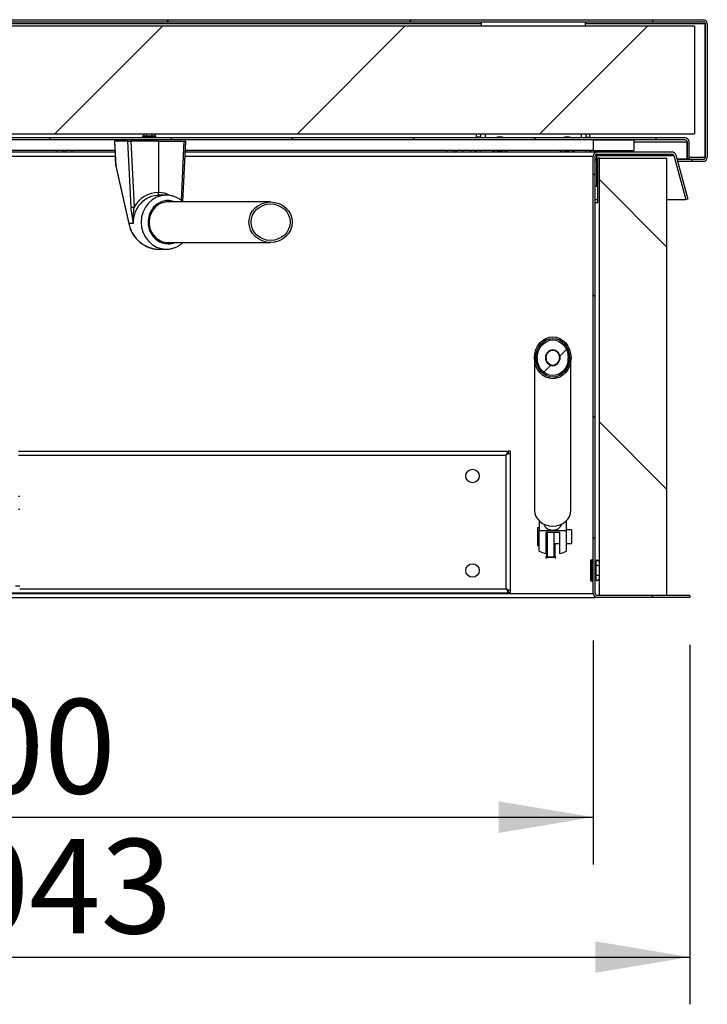
# Model space of a CAD drawing. Units: millimetres. Extents: x 20 to 411, y 2 to 286.
# Drawn here: x 75 to 100, y 125 to 161 of the extents above; entities that cross this region are included whole.
import ezdxf
from ezdxf.enums import TextEntityAlignment as Align

# ---------------------------------------------------------------- set-up
doc = ezdxf.new("R2010")
doc.units = ezdxf.units.MM
for name, color, linetype in [('98040601_SCHARNI', 7, 'Continuous'), ('98040603_SCHARNI', 7, 'Continuous'), ('98040901_OOG_GDV', 7, 'Continuous'), ('98040903_ACHTERP', 7, 'Continuous'), ('98041201_ELECTRO', 7, 'Continuous'), ('98041401_BEUGEL_', 7, 'Continuous'), ('99010201_GAFFEL_', 7, 'Continuous'), ('99010501_RIV-TI_', 7, 'Continuous'), ('99010502_MOER_M6', 7, 'Continuous'), ('99010505_PLAATMO', 7, 'Continuous'), ('99010702_SLUITRI', 7, 'Continuous'), ('99030301_1095-07', 7, 'Continuous'), ('99140101_CILINDE', 7, 'Continuous'), ('99140101_STANG', 7, 'Continuous'), ('99140201_VERGREN', 7, 'Continuous'), ('BINNEN_DEKSEL', 7, 'Continuous'), ('BUIS_HANDGREEP', 7, 'Continuous'), ('BUITEN_DEKSEL', 7, 'Continuous'), ('Default', 7, 'Continuous'), ('FRAME_ACHTER', 7, 'Continuous'), ('FRAME_RECHTS', 7, 'Continuous'), ('ISOLATIE1', 7, 'Continuous'), ('ISOLATIE3', 7, 'Continuous'), ('ISOLATIE_DEKSEL', 7, 'Continuous'), ('RUBBER_DEKSEL', 7, 'Continuous')]:
    doc.layers.add(name, color=color, linetype=linetype)
doc.styles.add('SEACAD_Solid_Edge_ISO', font='seiso.ttf')
doc.dimstyles.new('ISO', dxfattribs={"dimtxt": 3.5, "dimasz": 3.5, "dimexe": 1.75, "dimexo": 1.75, "dimgap": 0.35, "dimtad": 1, "dimdec": 0, "dimlfac": 20, "dimdsep": 46, "dimtxsty": 'SEACAD_Solid_Edge_ISO', "dimblk1": '_SE_FILLED', "dimblk2": '_SE_FILLED', "dimsah": 1, "dimcen": 1.75, "dimadec": 0, "dimazin": 0, "dimtfac": 1, "dimtdec": 0, "dimtofl": 0, "dimtmove": 0, "dimatfit": 3, "dimfxl": 0, "dimtolj": 1, "dimarcsym": 0})

# ---------------------------------------------------------------- blocks, each defined once
blk = doc.blocks.new('SE10')
at = {"layer": '99140101_CILINDE', "linetype": 'Continuous', "lineweight": 0}
h = blk.add_hatch(dxfattribs=at)
h.set_pattern_fill('LINE', scale=2, angle=45, style=0)
edge = h.paths.add_edge_path()
edge.add_ellipse((47.725, 8.878), major_axis=(0, 0.66), ratio=0.871497, start_angle=0, end_angle=360)
edge = h.paths.add_edge_path()
edge.add_ellipse((47.725, 8.878), major_axis=(0, -0.301), ratio=0.871497, start_angle=0, end_angle=360)
at = {"layer": '99140101_STANG', "linetype": 'Continuous', "lineweight": 0}
h = blk.add_hatch(dxfattribs=at)
h.set_pattern_fill('LINE', scale=2, angle=135, style=0)
edge = h.paths.add_edge_path()
edge.add_ellipse((47.725, 8.878), major_axis=(0, -0.287), ratio=0.871497, start_angle=0, end_angle=360)
at = {"layer": '99140201_VERGREN', "linetype": 'Continuous', "lineweight": 0}
h = blk.add_hatch(dxfattribs=at)
h.set_pattern_fill('LINE', angle=135, style=0)
edge = h.paths.add_edge_path()
edge.add_ellipse((47.725, 8.878), major_axis=(0, -0.775), ratio=0.871497, start_angle=0, end_angle=360)
edge = h.paths.add_edge_path()
edge.add_ellipse((47.725, 8.878), major_axis=(0, -0.717), ratio=0.871497, start_angle=0, end_angle=360)
at = {"layer": 'BINNEN_DEKSEL', "linetype": 'Continuous', "lineweight": 0}
h = blk.add_hatch(dxfattribs=at)
h.set_pattern_fill('LINE', angle=45, style=0)
edge = h.paths.add_edge_path()
edge.add_line((52.625, 17.025), (0.825, 17.025))
edge.add_arc((0.825, 16.875), 0.15, 90, 180)
edge.add_line((0.675, 16.875), (0.675, 16.25))
edge.add_line((0.675, 16.25), (0.75, 16.25))
edge.add_line((0.75, 16.25), (0.75, 16.875))
edge.add_arc((0.825, 16.875), 0.075, 90, 180, ccw=False)
edge.add_line((0.825, 16.95), (52.625, 16.95))
edge.add_arc((52.625, 16.875), 0.075, 0, 90, ccw=False)
edge.add_line((52.7, 16.875), (52.7, 16.25))
edge.add_line((52.7, 16.25), (52.775, 16.25))
edge.add_line((52.775, 16.25), (52.775, 16.875))
edge.add_arc((52.625, 16.875), 0.15, 0, 90)
at = {"layer": 'BUIS_HANDGREEP', "linetype": 'Continuous', "lineweight": 0}
h = blk.add_hatch(dxfattribs=at)
h.set_pattern_fill('LINE', scale=2, angle=135, style=0)
edge = h.paths.add_edge_path()
edge.add_ellipse((37.271, 13.9), major_axis=(0.804, 0), ratio=0.932958, start_angle=0, end_angle=360)
edge = h.paths.add_edge_path()
edge.add_ellipse((37.271, 13.9), major_axis=(0.724, 0), ratio=0.932958, start_angle=0, end_angle=360)
at = {"layer": 'BUITEN_DEKSEL', "linetype": 'Continuous', "lineweight": 0}
h = blk.add_hatch(dxfattribs=at)
h.set_pattern_fill('LINE', scale=2, angle=45, style=0)
edge = h.paths.add_edge_path()
edge.add_line((53.3, 21.4), (0.15, 21.4))
edge.add_arc((0.15, 21.25), 0.15, 90, 180)
edge.add_line((0, 21.25), (0, 16.3))
edge.add_arc((0.15, 16.3), 0.15, 180, 270)
edge.add_line((0.15, 16.15), (0.575, 16.15))
edge.add_line((0.575, 16.15), (0.575, 16.225))
edge.add_line((0.575, 16.225), (0.15, 16.225))
edge.add_arc((0.15, 16.3), 0.075, 180, 270, ccw=False)
edge.add_line((0.075, 16.3), (0.075, 21.25))
edge.add_arc((0.15, 21.25), 0.075, 90, 180, ccw=False)
edge.add_line((0.15, 21.325), (53.3, 21.325))
edge.add_arc((53.3, 21.25), 0.075, 0, 90, ccw=False)
edge.add_line((53.375, 21.25), (53.375, 16.3))
edge.add_arc((53.3, 16.3), 0.075, 270, 360, ccw=False)
edge.add_line((53.3, 16.225), (52.875, 16.225))
edge.add_line((52.875, 16.225), (52.875, 16.15))
edge.add_line((52.875, 16.15), (53.3, 16.15))
edge.add_arc((53.3, 16.3), 0.15, 270, 360)
edge.add_line((53.45, 16.3), (53.45, 21.25))
edge.add_arc((53.3, 21.25), 0.15, 0, 90)
at = {"layer": 'FRAME_RECHTS', "linetype": 'Continuous', "lineweight": 0}
h = blk.add_hatch(dxfattribs=at)
h.set_pattern_fill('LINE', angle=135, style=0)
edge = h.paths.add_edge_path()
edge.add_line((52.215, 16.369), (52.653, 14.735))
edge.add_line((52.653, 14.735), (52.725, 14.754))
edge.add_line((52.725, 14.754), (52.287, 16.389))
edge.add_arc((52.142, 16.35), 0.15, 15, 90)
edge.add_line((52.142, 16.5), (49.375, 16.5))
edge.add_arc((49.375, 16.35), 0.15, 90, 180)
edge.add_line((49.225, 16.35), (49.225, 0.15))
edge.add_arc((49.375, 0.15), 0.15, 180, 270)
edge.add_line((49.375, 0), (52.8, 0))
edge.add_line((52.8, 0), (52.8, 0.075))
edge.add_line((52.8, 0.075), (49.375, 0.075))
edge.add_arc((49.375, 0.15), 0.075, 180, 270, ccw=False)
edge.add_line((49.3, 0.15), (49.3, 16.35))
edge.add_arc((49.375, 16.35), 0.075, 90, 180, ccw=False)
edge.add_line((49.375, 16.425), (52.142, 16.425))
edge.add_arc((52.142, 16.35), 0.075, 15, 90, ccw=False)
at = {"layer": 'ISOLATIE1', "linetype": 'Continuous', "lineweight": 0}
h = blk.add_hatch(dxfattribs=at)
h.set_pattern_fill('LINE', scale=2, angle=135, style=0)
h.paths.add_polyline_path([(51.95, 0.075), (51.95, 16.275), (49.45, 16.275), (49.45, 0.075)])
at = {"layer": 'ISOLATIE_DEKSEL', "linetype": 'Continuous', "lineweight": 0}
h = blk.add_hatch(dxfattribs=at)
h.set_pattern_fill('LINE', scale=2, angle=45, style=0)
h.paths.add_polyline_path([(0.475, 17.175), (52.975, 17.175), (52.975, 21.175), (0.475, 21.175)])
at = {"layer": 'RUBBER_DEKSEL', "linetype": 'Continuous', "lineweight": 0}
h = blk.add_hatch(dxfattribs=at)
h.set_pattern_fill('LINE', angle=135, style=0)
h.paths.add_polyline_path([(50.725, 16.95), (49.225, 16.95), (49.225, 16.55), (50.725, 16.55)])
at = {"layer": '98040601_SCHARNI', "color": 7, "linetype": 'Continuous', "lineweight": 30}
for p, q in [((45.075, 21.325), (45.075, 21.175)), ((48.925, 21.325), (48.925, 21.175)), ((44.9, 17.05), (44.9, 17.175)), ((45.05, 17.175), (45.05, 17.05)), ((45.225, 17.175), (45.225, 17.025)), ((48.775, 17.175), (48.775, 17.025)), ((48.95, 17.175), (48.95, 17.05)), ((49.1, 17.05), (49.1, 17.175)), ((45.05, 17.05), (44.9, 17.05)), ((44.9, 17.025), (44.9, 17.05)), ((45.05, 17.025), (45.05, 17.05)), ((48.95, 17.05), (49.1, 17.05)), ((48.95, 17.05), (48.95, 17.025)), ((49.1, 17.05), (49.1, 17.025)), ((44.9, 16.5), (44.9, 16.55)), ((45.05, 16.5), (45.05, 16.55)), ((48.95, 16.55), (48.95, 16.5)), ((49.1, 16.55), (49.1, 16.5))]:
    blk.add_line(p, q, dxfattribs=at)
at = {"layer": '98040603_SCHARNI', "color": 7, "linetype": 'Continuous', "lineweight": 30}
for p, q in [((44.7, 16.5), (44.7, 16.55)), ((44.85, 16.5), (44.85, 16.55)), ((49.15, 16.5), (49.15, 16.55)), ((49.3, 16.5), (49.3, 16.55))]:
    blk.add_line(p, q, dxfattribs=at)
at = {"layer": '98040901_OOG_GDV', "color": 7, "linetype": 'Continuous', "lineweight": 30}
for p, q in [((47.525, 1.5), (47.525, 2.414)), ((47.775, 1.5), (47.775, 2.414)), ((47.525, 1.5), (47.775, 1.5))]:
    blk.add_line(p, q, dxfattribs=at)
at = {"layer": '98040903_ACHTERP', "color": 7, "linetype": 'Continuous', "lineweight": 30}
for p, q in [((47.523, 2), (47.523, 1.772)), ((47.777, 1.772), (47.777, 2))]:
    blk.add_line(p, q, dxfattribs=at)
for centre, start, end in [((47.523, 1.748), 90, 275.7392), ((47.777, 1.748), 264.2608, 90)]:
    blk.add_arc(centre, 0.025, start, end, dxfattribs=at)
at = {"layer": '98041201_ELECTRO', "color": 7, "linetype": 'Continuous', "lineweight": 30}
for p, q in [((27.925, 5.425), (46.05, 5.425)), ((27.925, 5.275), (46, 5.275)), ((46, 5.275), (46.05, 5.35)), ((46.075, 5.325), (46, 5.275)), ((46, 0.325), (46, 5.275)), ((46.05, 5.35), (46.05, 5.425)), ((46.05, 5.35), (46.05, 5.308)), ((46.15, 5.425), (46.075, 5.425)), ((46.075, 5.425), (46.075, 5.325)), ((46.15, 5.325), (46.075, 5.325)), ((46.15, 5.425), (46.15, 5.325)), ((46.15, 5.325), (46.15, 0.275)), ((7.4, 0.175), (46.05, 0.175)), ((27.975, 0.325), (46, 0.325)), ((46.075, 0.275), (46, 0.325)), ((46, 0.325), (46.05, 0.25)), ((46.05, 0.292), (46.05, 0.25)), ((46.05, 0.25), (46.05, 0.175)), ((46.15, 0.275), (46.075, 0.275)), ((46.075, 0.275), (46.075, 0.175)), ((46.15, 0.175), (46.075, 0.175)), ((46.15, 0.275), (46.15, 0.175))]:
    blk.add_line(p, q, dxfattribs=at)
for centre in [(44.75, 4.5), (44.75, 1)]:
    blk.add_circle(centre, 0.25, dxfattribs=at)
at = {"layer": '98041401_BEUGEL_', "color": 7, "linetype": 'Continuous', "lineweight": 30}
for p, q in [((27.925, 3.75), (27.975, 3.75)), ((27.925, 3.272), (27.975, 3.272)), ((27.825, 0.429), (27.975, 0.429))]:
    blk.add_line(p, q, dxfattribs=at)
at = {"layer": '99010201_GAFFEL_', "color": 7, "linetype": 'Continuous', "lineweight": 30}
for p, q in [((47.163, 2.575), (47.163, 1.925)), ((47.225, 2.575), (47.163, 2.575)), ((47.225, 2.836), (47.225, 2.475)), ((48.225, 2.836), (48.225, 2.475)), ((48.238, 2.575), (48.225, 2.575)), ((48.238, 2.563), (48.225, 2.563)), ((48.238, 2.575), (48.238, 2.563)), ((48.238, 2.497), (48.238, 2.563)), ((47.225, 1.72), (47.225, 2.475)), ((47.225, 2.475), (48.225, 2.475)), ((47.475, 1.629), (47.475, 2.414)), ((47.475, 2.414), (47.975, 2.414)), ((47.975, 2.414), (47.975, 1.629)), ((48.238, 2.497), (48.225, 2.497)), ((48.225, 2.475), (48.225, 1.72)), ((48.413, 2.5), (48.238, 2.5)), ((48.238, 2.112), (48.238, 2.497)), ((48.413, 2.5), (48.413, 2)), ((47.163, 1.925), (47.225, 1.925)), ((47.475, 2), (47.525, 2)), ((47.775, 2), (47.975, 2)), ((48.238, 2.112), (48.225, 2.112)), ((48.238, 2.038), (48.225, 2.038)), ((48.238, 1.98), (48.225, 1.98)), ((48.238, 1.955), (48.225, 1.955)), ((48.238, 1.929), (48.225, 1.929)), ((48.238, 2.038), (48.238, 2.112)), ((48.238, 1.98), (48.238, 2.038)), ((48.238, 2), (48.413, 2)), ((48.238, 1.955), (48.238, 1.98)), ((48.238, 1.929), (48.238, 1.955))]:
    blk.add_line(p, q, dxfattribs=at)
for centre, major_axis, ratio, start_param, end_param in [((47.725, 2.802), (0.35, 0), 0.871497, 3.407868, 6.01691), ((47.725, 1.923), (-0.65, 0), 0.490401, 0.692268, 1.175697), ((47.725, 1.923), (0.65, 0), 0.490401, 5.107489, 5.590917)]:
    blk.add_ellipse(centre, major_axis=major_axis, ratio=ratio, start_param=start_param, end_param=end_param, dxfattribs=at)
at = {"layer": '99010501_RIV-TI_', "color": 7, "linetype": 'Continuous', "lineweight": 30}
for p, q in [((32.569, 17.175), (32.569, 17.1)), ((32.671, 17.175), (32.671, 17.1)), ((32.876, 17.175), (32.876, 17.1)), ((32.979, 17.175), (32.979, 17.1)), ((32.524, 17.1), (33.024, 17.1)), ((32.524, 17.1), (32.524, 17.05)), ((32.524, 17.05), (33.024, 17.05)), ((32.524, 16.95), (32.524, 16.9)), ((32.599, 17.05), (32.599, 17.025)), ((32.949, 17.025), (32.949, 17.05)), ((33.024, 17.05), (33.024, 17.1)), ((33.024, 16.9), (33.024, 16.95)), ((49.125, 1.35), (49.125, 0.65)), ((49.175, 0.6), (49.175, 1.4)), ((49.225, 1.4), (49.175, 1.4)), ((49.325, 1.275), (49.3, 1.275)), ((49.325, 1.285), (49.325, 1.165)), ((49.325, 1.17), (49.325, 1.16)), ((49.325, 1.16), (49.325, 0.993)), ((49.45, 1.312), (49.393, 1.368)), ((49.45, 1.156), (49.393, 1.184)), ((49.45, 1.275), (49.446, 1.275)), ((49.325, 1), (49.3, 1)), ((49.325, 0.993), (49.325, 0.84)), ((49.325, 0.83), (49.325, 0.84)), ((49.325, 0.835), (49.325, 0.715)), ((49.45, 0.844), (49.393, 0.816)), ((49.45, 1), (49.446, 1)), ((49.175, 0.6), (49.225, 0.6)), ((49.325, 0.725), (49.3, 0.725)), ((49.45, 0.688), (49.393, 0.632)), ((49.45, 0.725), (49.446, 0.725))]:
    blk.add_line(p, q, dxfattribs=at)
for centre, start, end in [((49.175, 1.35), 90, 180), ((49.175, 0.65), 180, 270)]:
    blk.add_arc(centre, 0.05, start, end, dxfattribs=at)
for points, knots in [([(49.451, 1.309), (49.449, 1.311), (49.444, 1.316), (49.433, 1.326), (49.412, 1.346), (49.395, 1.368), (49.374, 1.376), (49.362, 1.377), (49.352, 1.375), (49.342, 1.37), (49.335, 1.363), (49.33, 1.356), (49.322, 1.334), (49.326, 1.318), (49.325, 1.295), (49.325, 1.285)], [0, 0, 0, 0, 0.048247, 0.081887, 0.176744, 0.32846, 0.367822, 0.40644, 0.443914, 0.480092, 0.513487, 0.545946, 0.580599, 0.835897, 1, 1, 1, 1]), ([(49.393, 1.368), (49.391, 1.37), (49.387, 1.373), (49.38, 1.377), (49.373, 1.379), (49.368, 1.38), (49.36, 1.38), (49.349, 1.378), (49.336, 1.369), (49.327, 1.356), (49.325, 1.345), (49.325, 1.34)], [0, 0, 0, 0, 0.083333, 0.166667, 0.25, 0.333333, 0.333333, 0.5, 0.666667, 0.833333, 1, 1, 1, 1]), ([(49.393, 1.184), (49.391, 1.185), (49.387, 1.187), (49.38, 1.189), (49.373, 1.19), (49.368, 1.19), (49.36, 1.19), (49.349, 1.189), (49.336, 1.185), (49.327, 1.178), (49.325, 1.173), (49.325, 1.17)], [0, 0, 0, 0, 0.083333, 0.166667, 0.25, 0.333333, 0.333333, 0.5, 0.666667, 0.833333, 1, 1, 1, 1]), ([(49.393, 0.816), (49.391, 0.815), (49.387, 0.813), (49.38, 0.811), (49.373, 0.81), (49.368, 0.81), (49.36, 0.81), (49.349, 0.811), (49.336, 0.815), (49.327, 0.822), (49.325, 0.827), (49.325, 0.83)], [0, 0, 0, 0, 0.083333, 0.166667, 0.25, 0.333333, 0.333333, 0.5, 0.666667, 0.833333, 1, 1, 1, 1]), ([(49.325, 0.715), (49.325, 0.705), (49.325, 0.685), (49.324, 0.668), (49.327, 0.651), (49.33, 0.644), (49.335, 0.637), (49.342, 0.63), (49.352, 0.625), (49.362, 0.623), (49.374, 0.624), (49.395, 0.632), (49.411, 0.652), (49.428, 0.669), (49.437, 0.678), (49.444, 0.684), (49.449, 0.689), (49.451, 0.691)], [0, 0, 0, 0, 0.16269, 0.379471, 0.41877, 0.453462, 0.485959, 0.519392, 0.555612, 0.593129, 0.631791, 0.671198, 0.823089, 0.888313, 0.918142, 0.95182, 1, 1, 1, 1]), ([(49.393, 0.632), (49.391, 0.63), (49.387, 0.627), (49.38, 0.623), (49.373, 0.621), (49.368, 0.62), (49.36, 0.62), (49.349, 0.622), (49.336, 0.631), (49.327, 0.644), (49.325, 0.655), (49.325, 0.66)], [0, 0, 0, 0, 0.083333, 0.166667, 0.25, 0.333333, 0.333333, 0.5, 0.666667, 0.833333, 1, 1, 1, 1])]:
    blk.add_open_spline(points, degree=3, knots=knots, dxfattribs=at)
for points in [[(49.451, 1.265), (49.449, 1.268), (49.447, 1.272), (49.446, 1.275)], [(49.446, 1), (49.447, 1.003), (49.449, 1.007), (49.451, 1.01)], [(49.451, 0.99), (49.449, 0.993), (49.447, 0.997), (49.446, 1)], [(49.446, 0.725), (49.447, 0.728), (49.449, 0.732), (49.451, 0.735)]]:
    blk.add_open_spline(points, degree=3, dxfattribs=at)
at = {"layer": '99010502_MOER_M6', "color": 7, "linetype": 'Continuous', "lineweight": 30}
for p, q in [((45.539, 16.55), (45.546, 16.538)), ((45.546, 16.538), (45.568, 16.5)), ((45.957, 16.5), (45.979, 16.538)), ((45.979, 16.538), (45.986, 16.55)), ((48.039, 16.55), (48.046, 16.538)), ((48.046, 16.538), (48.068, 16.5)), ((48.457, 16.5), (48.479, 16.538)), ((48.479, 16.538), (48.486, 16.55))]:
    blk.add_line(p, q, dxfattribs=at)
for centre, radius, start, end in [((45.763, 16.663), 0.25, 206.8721, 210), ((45.763, 16.663), 0.25, 210, 220.6926), ((45.763, 16.663), 0.15, 228.88, 311.12), ((45.763, 16.663), 0.25, 319.3074, 330), ((45.763, 16.663), 0.25, 330, 333.1279), ((48.263, 16.663), 0.25, 206.8721, 210), ((48.263, 16.663), 0.25, 210, 220.6926), ((48.263, 16.663), 0.15, 228.88, 311.12), ((48.263, 16.663), 0.25, 319.3074, 330), ((48.263, 16.663), 0.25, 330, 333.1279)]:
    blk.add_arc(centre, radius, start, end, dxfattribs=at)
at = {"layer": '99010505_PLAATMO', "color": 7, "linetype": 'Continuous', "lineweight": 30}
for centre, radius, start, end in [((29.625, 16.582), 0.3, 186.2192, 195.962), ((29.625, 16.582), 0.0825, 203.1998, 336.8002), ((29.625, 16.582), 0.3, 344.038, 353.7808), ((44.1, 16.582), 0.3, 186.2192, 195.962), ((44.1, 16.582), 0.0825, 203.1998, 336.8002), ((44.1, 16.582), 0.3, 344.038, 353.7808)]:
    blk.add_arc(centre, radius, start, end, dxfattribs=at)
at = {"layer": '99010702_SLUITRI', "color": 7, "linetype": 'Continuous', "lineweight": 30}
for centre, radius, start, end in [((45.763, 16.663), 0.4, 64.8233, 115.1767), ((48.263, 16.663), 0.4, 64.8233, 115.1767), ((45.763, 16.663), 0.3, 202.1274, 212.9108), ((45.763, 16.663), 0.3, 327.0892, 337.8726), ((48.263, 16.663), 0.3, 202.1274, 212.9108), ((48.263, 16.663), 0.3, 327.0892, 337.8726)]:
    blk.add_arc(centre, radius, start, end, dxfattribs=at)
at = {"layer": '99030301_1095-07', "color": 7, "linetype": 'Continuous', "lineweight": 30}
for p, q in [((31.5, 16.9), (31.493, 16.9)), ((31.493, 16.9), (31.534, 15.989)), ((31.973, 16.9), (31.5, 16.9)), ((31.541, 15.989), (31.5, 16.9)), ((31.973, 16.9), (32.095, 16.9)), ((31.973, 16.9), (32.09, 14.456)), ((33.116, 16.9), (32.095, 16.9)), ((32.095, 16.9), (32.211, 14.461)), ((33.116, 16.9), (34.07, 16.9)), ((33.116, 16.9), (33.116, 15)), ((33.971, 14.698), (34.07, 16.9)), ((34.025, 14.653), (34.126, 16.9)), ((34.07, 16.9), (34.126, 16.9)), ((31.536, 15.972), (32.014, 13.834)), ((31.541, 15.989), (32.019, 13.85)), ((33.05, 14.894), (33.061, 14.895)), ((33.061, 14.895), (33.146, 14.901)), ((33.404, 14.9), (33.152, 14.9)), ((32.152, 13.85), (32.019, 13.85)), ((32.185, 13.85), (32.152, 13.85)), ((33.102, 12.9), (33.404, 12.9))]:
    blk.add_line(p, q, dxfattribs=at)
for centre, radius, start, end in [((31.634, 15.994), 0.1, 182.5596, 192.5979), ((33.131, 13.947), 1.054, 90.8285, 150.786), ((33.088, 14.025), 0.976, 62.4056, 88.3748), ((33.173, 13.911), 0.99, 91.2396, 183.4824), ((31.956, 18.993), 4.539, 271.6967, 273.2242), ((35.693, 14.711), 3.612, 184.0468, 193.7786), ((34.029, 14.078), 1.858, 168.0995, 187.0247), ((33.171, 14.081), 1.183, 192.0621, 266.6481)]:
    blk.add_arc(centre, radius, start, end, dxfattribs=at)
for centre, major_axis, ratio, start_param, end_param in [((31.634, 15.994), (0.0999, 0.0045), 0.021872, 3.141594, 3.509462), ((31.634, 15.994), (0.0976, 0.0218), 0.395665, 2.739343, 3.141593), ((33.404, 13.9), (0, -1), 0.932958, 3.141593, 6.283185), ((33.476, 13.9), (0, -0.8), 0.932958, 2.786171, 6.283185), ((33.476, 13.9), (0, -0.755), 0.932958, 3.026442, 6.283185), ((32.112, 13.855), (0.0976, 0.0218), 0.395665, 2.739343, 3.133442), ((33.476, 13.9), (0, -0.8), 0.932958, 0, 0.355421), ((33.476, 13.9), (0, -0.755), 0.932958, 0, 0.115151), ((33.404, 13.9), (0, -1), 0.932958, 0, 0.010765)]:
    blk.add_ellipse(centre, major_axis=major_axis, ratio=ratio, start_param=start_param, end_param=end_param, dxfattribs=at)
for points, knots in [([(33.152, 14.9), (33.151, 14.9), (33.15, 14.9), (33.147, 14.901), (33.144, 14.902), (33.141, 14.904), (33.136, 14.909), (33.131, 14.917), (33.126, 14.929), (33.121, 14.944), (33.118, 14.96), (33.117, 14.974), (33.116, 14.987), (33.116, 14.996), (33.116, 15)], [0, 0, 0, 0, 0.034052, 0.075596, 0.125048, 0.201433, 0.250083, 0.384021, 0.499943, 0.627328, 0.74982, 0.832754, 0.916462, 1, 1, 1, 1]), ([(34.026, 14.654), (33.997, 14.68), (33.936, 14.73), (33.836, 14.792), (33.727, 14.842), (33.614, 14.878), (33.503, 14.897), (33.438, 14.899), (33.404, 14.9)], [0, 0, 0, 0, 0.166544, 0.3412, 0.515444, 0.689284, 0.862764, 1, 1, 1, 1]), ([(32.019, 13.85), (32.023, 13.831), (32.031, 13.794), (32.046, 13.741), (32.062, 13.695), (32.085, 13.632), (32.12, 13.555), (32.187, 13.435), (32.287, 13.297), (32.431, 13.155), (32.59, 13.042), (32.759, 12.96), (32.931, 12.911), (33.046, 12.9), (33.102, 12.9)], [0, 0, 0, 0, 0.040298, 0.076717, 0.109254, 0.137912, 0.20895, 0.273425, 0.404896, 0.531695, 0.653765, 0.771715, 0.88665, 1, 1, 1, 1]), ([(33.414, 12.902), (33.427, 12.901), (33.476, 12.9), (33.569, 12.913), (33.682, 12.942), (33.793, 12.986), (33.897, 13.044), (33.974, 13.101), (34.016, 13.138), (34.028, 13.149)], [0, 0, 0, 0, 0.055074, 0.229868, 0.404601, 0.5794, 0.754381, 0.929639, 1, 1, 1, 1])]:
    blk.add_open_spline(points, degree=3, knots=knots, dxfattribs=at)
at = {"layer": '99140101_CILINDE', "color": 7, "linetype": 'Continuous', "lineweight": 30}
for p, q in [((47.15, 8.878), (47.15, 8.597)), ((48.3, 8.597), (48.3, 8.878))]:
    blk.add_line(p, q, dxfattribs=at)
for major_axis in [(0, 0.66), (0, 0.66), (0, -0.301), (0, -0.301)]:
    blk.add_ellipse((47.725, 8.878), major_axis=major_axis, ratio=0.871497, dxfattribs=at)
at = {"layer": '99140101_STANG', "color": 7, "linetype": 'Continuous', "lineweight": 30}
for p, q in [((47.475, 8.878), (47.475, 8.786)), ((47.975, 8.786), (47.975, 8.878))]:
    blk.add_line(p, q, dxfattribs=at)
blk.add_ellipse((47.725, 8.878), major_axis=(0, -0.287), ratio=0.871497, dxfattribs=at)
blk.add_ellipse((47.725, 8.878), major_axis=(0, -0.287), ratio=0.871497, dxfattribs=at)
at = {"layer": '99140201_VERGREN', "color": 7, "linetype": 'Continuous', "lineweight": 30}
for p, q in [((47.05, 8.878), (47.05, 3.231)), ((48.4, 3.231), (48.4, 8.878))]:
    blk.add_line(p, q, dxfattribs=at)
for major_axis in [(0, -0.775), (0, -0.775), (0, -0.717), (0, -0.717)]:
    blk.add_ellipse((47.725, 8.878), major_axis=major_axis, ratio=0.871497, dxfattribs=at)
blk.add_ellipse((47.725, 3.231), major_axis=(0.675, 0), ratio=0.871497, start_param=3.141593, end_param=6.283185, dxfattribs=at)
at = {"layer": 'BINNEN_DEKSEL', "color": 7, "linetype": 'Continuous', "lineweight": 30}
for p, q in [((52.625, 17.025), (0.825, 17.025)), ((52.625, 16.95), (0.825, 16.95)), ((50.725, 16.875), (52.7, 16.875)), ((52.7, 16.875), (52.7, 16.25)), ((52.7, 16.25), (52.7, 16.875)), ((52.775, 16.25), (52.775, 16.875)), ((49.3, 16.25), (49.35, 16.25)), ((52.325, 16.25), (52.7, 16.25)), ((52.775, 16.25), (52.7, 16.25))]:
    blk.add_line(p, q, dxfattribs=at)
at = {"layer": 'BINNEN_DEKSEL', "color": 7, "linetype": 'Continuous', "lineweight": 30, "const_width": 0.00035}
blk.add_lwpolyline([(52.625, 17.025), (0.825, 17.025, 0.414214), (0.675, 16.875), (0.675, 16.25), (0.75, 16.25), (0.75, 16.875, -0.414214), (0.825, 16.95), (52.625, 16.95, -0.414214), (52.7, 16.875), (52.7, 16.25), (52.775, 16.25), (52.775, 16.875, 0.414214), (52.625, 17.025, 0.414214)], format="xyb", close=True, dxfattribs=at)
at = {"layer": 'BINNEN_DEKSEL', "color": 7, "linetype": 'Continuous', "lineweight": 30}
for radius in [0.15, 0.075]:
    blk.add_arc((52.625, 16.875), radius, 0, 90, dxfattribs=at)
blk.add_open_spline([(52.687, 16.915), (52.691, 16.902), (52.696, 16.889), (52.7, 16.875)], degree=3, dxfattribs=at)
at = {"layer": 'BUIS_HANDGREEP', "color": 7, "linetype": 'Continuous', "lineweight": 30}
for p, q in [((37.271, 14.65), (33.395, 14.65)), ((33.395, 13.15), (37.271, 13.15))]:
    blk.add_line(p, q, dxfattribs=at)
for major_axis in [(0.804, 0), (0.804, 0), (0.724, 0), (0.724, 0)]:
    blk.add_ellipse((37.271, 13.9), major_axis=major_axis, ratio=0.932958, dxfattribs=at)
at = {"layer": 'BUITEN_DEKSEL', "color": 7, "linetype": 'Continuous', "lineweight": 30}
for p, q in [((0.15, 21.4), (53.3, 21.4)), ((0.15, 21.325), (53.3, 21.325)), ((45.075, 21.25), (8.375, 21.25)), ((53.375, 21.25), (48.925, 21.25)), ((53.375, 16.3), (53.375, 21.25)), ((53.375, 21.25), (53.375, 16.3)), ((53.45, 21.25), (53.45, 16.3)), ((49.35, 16.225), (49.3, 16.225)), ((49.35, 16.15), (49.3, 16.15)), ((52.875, 16.225), (52.331, 16.225)), ((52.875, 16.15), (52.351, 16.15)), ((52.7, 16.3), (52.7, 16.3)), ((53.375, 16.3), (52.775, 16.3)), ((52.875, 16.225), (52.875, 16.15)), ((52.875, 16.225), (52.875, 16.225)), ((52.875, 16.15), (52.875, 16.225)), ((53.3, 16.225), (52.875, 16.225)), ((52.875, 16.15), (52.875, 16.15)), ((53.3, 16.15), (52.875, 16.15))]:
    blk.add_line(p, q, dxfattribs=at)
at = {"layer": 'BUITEN_DEKSEL', "color": 7, "linetype": 'Continuous', "lineweight": 30, "const_width": 0.00035}
blk.add_lwpolyline([(53.3, 21.4), (0.15, 21.4, 0.414214), (0, 21.25), (0, 16.3, 0.414214), (0.15, 16.15), (0.575, 16.15), (0.575, 16.225), (0.15, 16.225, -0.414214), (0.075, 16.3), (0.075, 21.25, -0.414214), (0.15, 21.325), (53.3, 21.325, -0.414214), (53.375, 21.25), (53.375, 16.3, -0.414214), (53.3, 16.225), (52.875, 16.225), (52.875, 16.15), (53.3, 16.15, 0.414214), (53.45, 16.3), (53.45, 21.25, 0.414214), (53.3, 21.4, 0.414214)], format="xyb", close=True, dxfattribs=at)
at = {"layer": 'BUITEN_DEKSEL', "color": 7, "linetype": 'Continuous', "lineweight": 30}
for centre, radius, start, end in [((53.3, 21.25), 0.15, 0, 90), ((53.3, 21.25), 0.075, 0, 90), ((53.3, 16.3), 0.15, 270, 0), ((53.3, 16.3), 0.075, 270, 0)]:
    blk.add_arc(centre, radius, start, end, dxfattribs=at)
blk.add_open_spline([(53.375, 21.25), (53.371, 21.264), (53.366, 21.277), (53.362, 21.29)], degree=3, dxfattribs=at)
at = {"layer": 'FRAME_ACHTER', "color": 7, "linetype": 'Continuous', "lineweight": 30}
for p, q in [((4.075, 16.5), (31.511, 16.5)), ((34.108, 16.5), (49.375, 16.5)), ((49.35, 16.421), (49.35, 16.369)), ((4.225, 16.35), (31.518, 16.35)), ((34.101, 16.35), (49.225, 16.35)), ((49.35, 16.369), (52.215, 16.369)), ((49.35, 16.369), (49.35, 15.218)), ((49.35, 15.237), (49.3, 15.237)), ((49.35, 15.218), (49.3, 15.218)), ((49.3, 14.735), (49.4, 14.735)), ((51.95, 14.735), (52.653, 14.735)), ((47.488, 2), (47.488, 1.512)), ((47.813, 1.512), (47.813, 2)), ((47.513, 1.488), (47.788, 1.488)), ((4.15, 0), (49.3, 0)), ((4.225, 0.15), (49.225, 0.15))]:
    blk.add_line(p, q, dxfattribs=at)
for centre, start, end in [((47.488, 1.488), 90, 360), ((47.813, 1.488), 180, 90)]:
    blk.add_arc(centre, 0.025, start, end, dxfattribs=at)
at = {"layer": 'FRAME_RECHTS', "color": 7, "linetype": 'Continuous', "lineweight": 30}
for p, q in [((49.375, 16.5), (52.142, 16.5)), ((49.375, 16.425), (52.142, 16.425)), ((49.225, 0.15), (49.225, 16.35)), ((49.3, 0.15), (49.3, 16.35)), ((52.215, 16.369), (52.653, 14.735)), ((52.287, 16.389), (52.725, 14.754)), ((52.725, 14.754), (52.653, 14.735)), ((49.3, 0), (49.3, 0.02)), ((49.375, 0), (49.3, 0)), ((52.8, 0.075), (49.375, 0.075)), ((52.8, 0), (49.375, 0)), ((52.8, 0.075), (52.8, 0))]:
    blk.add_line(p, q, dxfattribs=at)
at = {"layer": 'FRAME_RECHTS', "color": 7, "linetype": 'Continuous', "lineweight": 30, "const_width": 0.00035}
blk.add_lwpolyline([(52.215, 16.369), (52.653, 14.735), (52.725, 14.754), (52.287, 16.389, 0.339454), (52.142, 16.5), (49.375, 16.5, 0.414214), (49.225, 16.35), (49.225, 0.15, 0.414214), (49.375, 0), (52.8, 0), (52.8, 0.075), (49.375, 0.075, -0.414214), (49.3, 0.15), (49.3, 16.35, -0.414214), (49.375, 16.425), (52.142, 16.425, -0.339454), (52.215, 16.369, -0.339454)], format="xyb", close=True, dxfattribs=at)
at = {"layer": 'FRAME_RECHTS', "color": 7, "linetype": 'Continuous', "lineweight": 30}
for centre, radius, start, end in [((49.375, 16.35), 0.15, 90, 180), ((49.375, 16.35), 0.075, 90, 180), ((52.142, 16.35), 0.15, 15, 90), ((52.142, 16.35), 0.075, 15, 90), ((49.375, 0.15), 0.15, 180, 270), ((49.375, 0.15), 0.075, 180, 270)]:
    blk.add_arc(centre, radius, start, end, dxfattribs=at)
at = {"layer": 'ISOLATIE1', "color": 7, "linetype": 'Continuous', "lineweight": 30}
for p, q in [((49.45, 0.075), (49.45, 16.275)), ((49.45, 16.275), (51.95, 16.275)), ((51.95, 0.075), (51.95, 16.275)), ((51.95, 0.075), (49.45, 0.075))]:
    blk.add_line(p, q, dxfattribs=at)
at = {"layer": 'ISOLATIE1', "color": 7, "linetype": 'Continuous', "lineweight": 30, "const_width": 0.00035}
blk.add_lwpolyline([(51.95, 0.075), (51.95, 16.275), (49.45, 16.275), (49.45, 0.075), (51.95, 0.075)], close=True, dxfattribs=at)
at = {"layer": 'ISOLATIE3', "color": 7, "linetype": 'Continuous', "lineweight": 30}
for p, q in [((49.45, 16.275), (49.4, 16.275)), ((49.4, 14.625), (49.4, 16.275)), ((49.3, 14.625), (49.4, 14.625))]:
    blk.add_line(p, q, dxfattribs=at)
at = {"layer": 'ISOLATIE_DEKSEL', "color": 7, "linetype": 'Continuous', "lineweight": 30}
for p, q in [((0.475, 21.175), (52.975, 21.175)), ((52.975, 21.175), (52.975, 17.175)), ((0.475, 17.175), (52.975, 17.175))]:
    blk.add_line(p, q, dxfattribs=at)
at = {"layer": 'ISOLATIE_DEKSEL', "color": 7, "linetype": 'Continuous', "lineweight": 30, "const_width": 0.00035}
blk.add_lwpolyline([(0.475, 17.175), (52.975, 17.175), (52.975, 21.175), (0.475, 21.175), (0.475, 17.175)], close=True, dxfattribs=at)
at = {"layer": 'RUBBER_DEKSEL', "color": 7, "linetype": 'Continuous', "lineweight": 30}
for p, q in [((49.225, 16.95), (50.725, 16.95)), ((49.225, 16.95), (49.225, 16.55)), ((50.725, 16.95), (50.725, 16.55)), ((31.509, 16.55), (4.225, 16.55)), ((49.225, 16.55), (34.11, 16.55)), ((49.225, 16.55), (50.725, 16.55))]:
    blk.add_line(p, q, dxfattribs=at)
at = {"layer": 'RUBBER_DEKSEL', "color": 7, "linetype": 'Continuous', "lineweight": 30, "const_width": 0.00035}
blk.add_lwpolyline([(50.725, 16.95), (49.225, 16.95), (49.225, 16.55), (50.725, 16.55), (50.725, 16.95)], close=True, dxfattribs=at)
blk = doc.blocks.new('DMBLK69')
at = {"layer": 'Default', "linetype": 'Continuous', "lineweight": 30}
for points in [[(54.523, 131.007), (54.523, 132.174), (51.023, 131.59)], [(92.523, 131.007), (96.023, 131.59), (92.523, 132.174)]]:
    blk.add_hatch(color=126, dxfattribs=at).paths.add_polyline_path(points)
at = {"layer": 'Default', "color": 126, "linetype": 'Continuous', "lineweight": 30}
for p, q in [((51.023, 138.128), (51.023, 129.84)), ((96.023, 138.128), (96.023, 129.84)), ((51.023, 131.59), (96.023, 131.59))]:
    blk.add_line(p, q, dxfattribs=at)
at = {"layer": 'Default', "color": 126, "linetype": 'Continuous', "lineweight": 30, "style": 'SEACAD_Solid_Edge_ISO'}
blk.add_text('900', height=3.5, dxfattribs=at).set_placement((70.381, 135.965), align=Align.TOP_LEFT)
blk = doc.blocks.new('_SE_FILLED')
at = {"color": 0}
blk.add_line((0, 0), (-1, 0), dxfattribs=at)
blk.add_solid([(0, 0), (-1, -0.1665), (-1, 0.1665), (0, 0)], dxfattribs=at)
blk = doc.blocks.new('DMBLK70')
at = {"layer": 'Default', "linetype": 'Continuous', "lineweight": 30}
for points in [[(50.948, 125.826), (50.948, 126.992), (47.448, 126.409)], [(96.098, 125.826), (99.598, 126.409), (96.098, 126.992)]]:
    blk.add_hatch(color=126, dxfattribs=at).paths.add_polyline_path(points)
at = {"layer": 'Default', "color": 126, "linetype": 'Continuous', "lineweight": 30}
for p, q in [((47.448, 137.978), (47.448, 124.659)), ((99.598, 137.978), (99.598, 124.659)), ((47.448, 126.409), (99.598, 126.409))]:
    blk.add_line(p, q, dxfattribs=at)
at = {"layer": 'Default', "color": 126, "linetype": 'Continuous', "lineweight": 30, "style": 'SEACAD_Solid_Edge_ISO'}
blk.add_text('1043', height=3.5, dxfattribs=at).set_placement((69.824, 130.784), align=Align.TOP_LEFT)

msp = doc.modelspace()

# ---------------------------------------------------------------- block references
at = {"layer": 'Default', "color": 7}
msp.add_blockref('SE10', (46.79834, 139.72755), dxfattribs=at)

# ---------------------------------------------------------------- dimensions: what is measured, and where the dimension line sits
at = {"layer": 'Default', "color": 126, "linetype": 'Continuous', "lineweight": 30}
for base, p1, p2, picture, middle in [((47.44834, 126.40894), (47.44834, 139.72755), (99.59834, 139.72755), 'DMBLK70', (73.52334, 126.40894)), ((51.02334, 131.5904), (51.02334, 139.87755), (96.02334, 139.87755), 'DMBLK69', (73.52334, 131.5904))]:
    dim = msp.add_linear_dim(base=base, p1=p1, p2=p2, angle=0, text='\\A1;<>', dimstyle='ISO', override={"dimdec": 2, "dimtdec": 2}, dxfattribs=at)
    dim.commit()
    dim.dimension.update_dxf_attribs({"geometry": picture, "text_midpoint": middle, "dimtype": 161})

doc.saveas('drawing.dxf')
